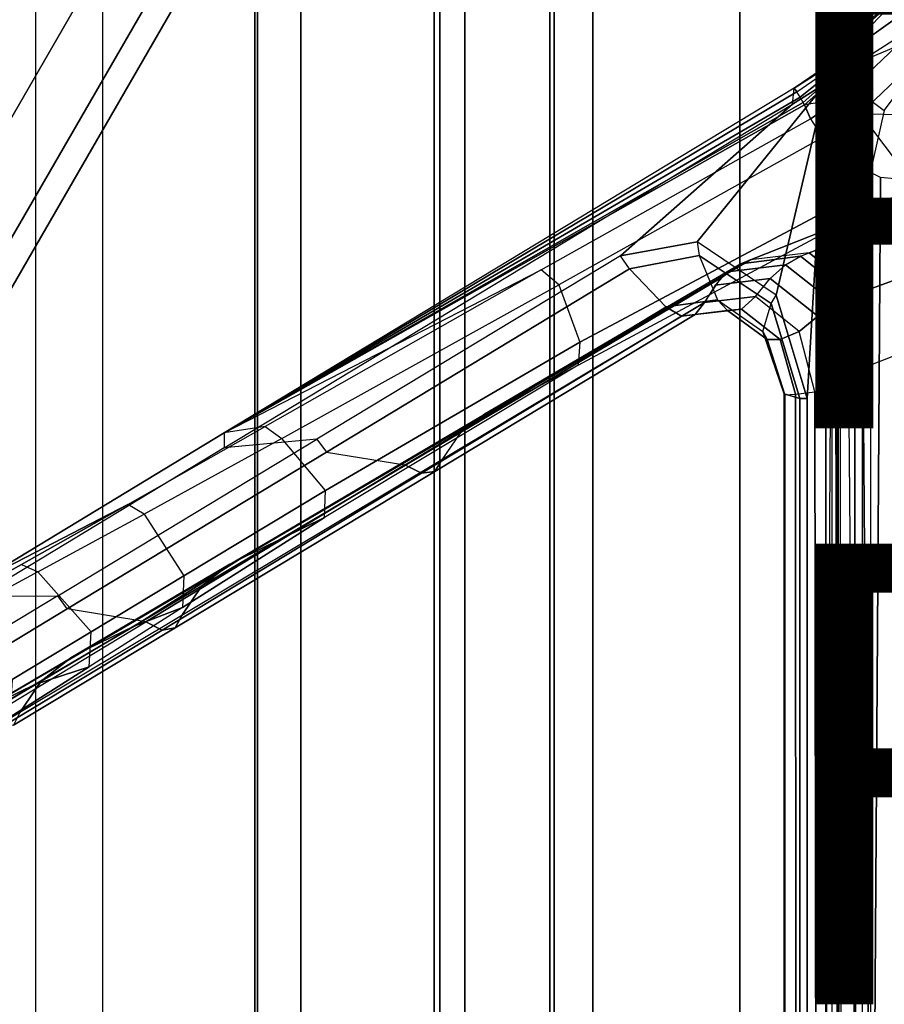
# Model space of a CAD drawing. Units: inches. Extents: x -13.4 to 13.4, y -14.4 to 14.4.
# Drawn here: x -8.2 to -4.4, y 0.5 to 4.8 of the extents above; entities that cross this region are included whole.
import ezdxf

# ---------------------------------------------------------------- set-up
doc = ezdxf.new("R2010")
doc.units = ezdxf.units.IN
doc.header["$MEASUREMENT"] = 0
for name, color, linetype in [('SEAT-BASE', 5, 'Continuous'), ('SEAT-CHASSIS', 5, 'Continuous'), ('SEAT-FABRIC', 5, 'Continuous'), ('SEAT-FINISH', 7, 'Continuous'), ('SEAT-FOOTREST', 5, 'Continuous'), ('SEAT-FRAME', 5, 'Continuous'), ('SEAT-PROD_NO', 7, 'Continuous')]:
    doc.layers.add(name, color=color, linetype=linetype)
doc.styles.get("Standard").update_dxf_attribs({"font": 'arial.ttf'})

msp = doc.modelspace()

# ---------------------------------------------------------------- linework, layer by layer
at = {"layer": 'SEAT-BASE'}
for points in [[(-7.3323, 10.7417, 4.7197), (-0.508, 1.9129, 7.8018), (-0.7962, 1.7036, 7.8317), (-7.4859, 10.63, 4.7496)], [(-7.2914, 10.7637, 4.6922), (-0.4658, 1.9393, 7.7766), (-0.508, 1.9129, 7.8018), (-7.3323, 10.7417, 4.7197)], [(-7.2698, 10.763, 4.6427), (-0.4424, 1.9419, 7.726), (-0.4658, 1.9393, 7.7766), (-7.2914, 10.7637, 4.6922)], [(-0.4424, 1.9419, 7.726), (-0.9754, 2.6298, 7.4436), (-6.8454, 10.211, 4.77), (-7.2698, 10.763, 4.6427)], [(-7.4859, 10.63, 4.7496), (-0.7962, 1.7036, 7.8317), (-1.0852, 1.4936, 7.8418), (-7.6412, 10.5172, 4.7597)], [(-7.6412, 10.5172, 4.7597), (-1.0852, 1.4936, 7.8418), (-1.3742, 1.2836, 7.8317), (-7.7965, 10.4044, 4.7496)], [(-7.7965, 10.4044, 4.7496), (-1.3742, 1.2836, 7.8317), (-1.6623, 1.0743, 7.8018), (-7.9501, 10.2928, 4.7197)], [(-7.9837, 10.2607, 4.6922), (-1.7004, 1.0423, 7.7766), (-1.7101, 1.0208, 7.726), (-7.9897, 10.2399, 4.6427)], [(-7.9501, 10.2928, 4.7197), (-1.6623, 1.0743, 7.8018), (-1.7004, 1.0423, 7.7766), (-7.9837, 10.2607, 4.6922)], [(-7.9897, 10.2399, 4.6427), (-7.5959, 9.6658, 4.77), (-2.1997, 1.7404, 7.4436), (-1.7101, 1.0208, 7.726)], [(-6.8892, 10.1359, 4.6539), (-1.0298, 2.5447, 7.3173), (-0.9834, 2.5971, 7.3655), (-6.8519, 10.1815, 4.7009)], [(-6.8519, 10.1815, 4.7009), (-0.9834, 2.5971, 7.3655), (-0.9754, 2.6298, 7.4436), (-6.8454, 10.211, 4.77)], [(-6.9772, 10.0734, 4.5728), (-1.343, 2.6014, 7.1322), (-1.0298, 2.5447, 7.3173), (-6.8892, 10.1359, 4.6539)], [(-6.9772, 10.0734, 4.5728), (-1.343, 2.6014, 7.1322), (-1.0298, 2.5447, 7.3173), (-6.8892, 10.1359, 4.6539)], [(-7.0442, 10.0311, 4.4629), (-1.6073, 2.7163, 6.9012), (-1.343, 2.6014, 7.1322), (-6.9772, 10.0734, 4.5728)], [(-7.0442, 10.0311, 4.4629), (-1.6073, 2.7163, 6.9012), (-1.343, 2.6014, 7.1322), (-6.9772, 10.0734, 4.5728)], [(-7.1217, 9.9895, 4.2405), (-1.9486, 2.9467, 6.4814), (-1.6073, 2.7163, 6.9012), (-7.0442, 10.0311, 4.4629)], [(-7.1217, 9.9895, 4.2405), (-1.9486, 2.9467, 6.4814), (-1.6073, 2.7163, 6.9012), (-7.0442, 10.0311, 4.4629)], [(-7.1552, 9.976, 4.0039), (-2.1944, 3.1839, 6.0034), (-1.9486, 2.9467, 6.4814), (-7.1217, 9.9895, 4.2405)], [(-7.1552, 9.976, 4.0039), (-2.1944, 3.1839, 6.0034), (-1.9486, 2.9467, 6.4814), (-7.1217, 9.9895, 4.2405)], [(-7.1552, 9.976, 4.0039), (-7.0015, 9.7371, 3.5866), (-1.3582, 1.9698, 5.1688), (-2.1944, 3.1839, 6.0034)], [(-7.2999, 9.86, 4.2405), (-2.2003, 2.7638, 6.4814), (-2.35, 3.0708, 6.0034), (-7.2766, 9.8878, 4.0039)], [(-7.2999, 9.86, 4.2405), (-2.2003, 2.7638, 6.4814), (-2.35, 3.0708, 6.0034), (-7.2766, 9.8878, 4.0039)], [(-2.35, 3.0708, 6.0034), (-1.4537, 1.9004, 5.1688), (-7.097, 9.6677, 3.5866), (-7.2766, 9.8878, 4.0039)], [(-7.3634, 9.7992, 4.4629), (-2.0867, 2.368, 6.9012), (-2.2003, 2.7638, 6.4814), (-7.2999, 9.86, 4.2405)], [(-7.3634, 9.7992, 4.4629), (-2.0867, 2.368, 6.9012), (-2.2003, 2.7638, 6.4814), (-7.2999, 9.86, 4.2405)], [(-7.4243, 9.7486, 4.5728), (-2.0591, 2.0811, 7.1322), (-2.0867, 2.368, 6.9012), (-7.3634, 9.7992, 4.4629)], [(-7.4243, 9.7486, 4.5728), (-2.0591, 2.0811, 7.1322), (-2.0867, 2.368, 6.9012), (-7.3634, 9.7992, 4.4629)], [(-7.5109, 9.6842, 4.6539), (-2.102, 1.7658, 7.3173), (-2.0591, 2.0811, 7.1322), (-7.4243, 9.7486, 4.5728)], [(-7.5109, 9.6842, 4.6539), (-2.102, 1.7658, 7.3173), (-2.0591, 2.0811, 7.1322), (-7.4243, 9.7486, 4.5728)], [(-1.3582, 1.9698, 5.1688), (-1.4537, 1.9004, 5.1688), (-7.097, 9.6677, 3.5866), (-7.0015, 9.7371, 3.5866)], [(-7.5959, 9.6658, 4.77), (-2.1997, 1.7404, 7.4436), (-2.1661, 1.7378, 7.3655), (-7.5658, 9.6628, 4.7009)], [(-7.5658, 9.6628, 4.7009), (-2.1661, 1.7378, 7.3655), (-2.102, 1.7658, 7.3173), (-7.5109, 9.6842, 4.6539)]]:
    msp.add_3dface(points, dxfattribs=at)
at = {"layer": 'SEAT-CHASSIS'}
for points in [[(-4.4505, 4.8826, 24.4966), (-4.3374, 4.9018, 24.1517), (-4.6167, 4.6065, 24.2616), (-4.5773, 4.6591, 24.541)], [(-4.3374, 4.9018, 24.1517), (-4.3174, 4.8209, 24.0229), (-4.6167, 4.6065, 24.2616)], [(-4.5052, 4.8322, 24.807), (-4.4505, 4.8826, 24.4966), (-4.5773, 4.6591, 24.541), (-4.5538, 4.7093, 24.8288)], [(-4.5177, 4.7777, 25.0959), (-4.5052, 4.8322, 24.807), (-4.5538, 4.7093, 24.8288)], [(-4.3174, 4.8209, 24.0229), (-4.2954, 4.7419, 23.9685), (-4.625, 4.5304, 24.1992), (-4.6167, 4.6065, 24.2616)], [(-4.2397, 4.6277, 23.9295), (-4.2954, 4.7419, 23.9685), (-4.625, 4.5304, 24.1992), (-4.426, 4.3797, 24.0599)], [(-4.6167, 4.6065, 24.2616), (-4.625, 4.5304, 24.1992), (-4.6345, 4.5296, 24.2137)], [(-4.6167, 4.6065, 24.2616), (-4.6345, 4.5296, 24.2137), (-4.6314, 4.5304, 24.2309)], [(-4.6314, 4.5304, 24.2309), (-4.6283, 4.4348, 24.2359), (-4.6322, 4.4342, 24.2142), (-4.6345, 4.5296, 24.2137)], [(-4.6345, 4.5296, 24.2137), (-4.6322, 4.4342, 24.2142), (-4.6201, 4.4348, 24.1958), (-4.625, 4.5304, 24.1992)], [(-4.625, 4.5304, 24.1992), (-4.426, 4.3797, 24.0599), (-4.5222, 3.9546, 24.1272), (-4.6201, 4.4348, 24.1958)], [(-4.6283, 4.4348, 24.2359), (-4.6266, 4.3754, 24.2385), (-4.631, 4.3747, 24.2144), (-4.6322, 4.4342, 24.2142)], [(-4.6322, 4.4342, 24.2142), (-4.631, 4.3747, 24.2144), (-4.6176, 4.3754, 24.194), (-4.6201, 4.4348, 24.1958)], [(-4.5222, 3.9546, 24.1272), (-4.6201, 4.4348, 24.1958), (-4.6176, 4.3754, 24.194), (-4.5222, 3.9546, 24.1272)], [(-4.6266, 4.3754, 24.2385), (-4.6234, 0.3284, 24.2436), (-4.6286, 0.3284, 24.2149), (-4.631, 4.3747, 24.2144)], [(-4.631, 4.3747, 24.2144), (-4.6286, 0.3284, 24.2149), (-4.6126, 0.3284, 24.1905), (-4.6176, 4.3754, 24.194)], [(-4.59, 4.2317, 24.2971), (-4.5564, 0.3237, 24.3509), (-4.6234, 0.3284, 24.2436), (-4.6266, 4.3754, 24.2385)], [(-4.6176, 4.3754, 24.194), (-4.5222, 3.9546, 24.1272), (-4.5222, 0, 24.1272), (-4.6126, 0.3284, 24.1905)], [(-4.4941, 0.2711, 24.4507), (-4.524, 4.1314, 24.4028), (-4.59, 4.2317, 24.2971), (-4.5564, 0.3237, 24.3509)], [(-4.4422, 4.0893, 24.5337), (-4.524, 4.1314, 24.4028), (-4.4941, 0.2711, 24.4507), (-4.4685, 0.1516, 24.4916)], [(-3.8827, 4.037, 25.4294), (-4.4422, 4.0893, 24.5337), (-4.4685, 0.1516, 24.4916), (-3.8827, 0, 25.4294)]]:
    msp.add_3dface(points, dxfattribs=at)
at = {"layer": 'SEAT-FABRIC'}
for points in [[(-7.145, -10.0816, 29.8035), (-7.145, 10.0816, 29.8035), (-6.3539, 10.1081, 28.7394), (-6.3539, -10.1081, 28.7394)], [(-6.3539, -10.1081, 28.7394), (-6.3539, 10.1081, 28.7394), (-5.0523, 10.1195, 28.4336), (-5.0523, -10.1195, 28.4336)], [(-5.0523, -10.1195, 28.4336), (-5.0523, 10.1195, 28.4336), (-3.7218, 10.1136, 28.7126), (-3.7218, -10.1136, 28.7126)], [(-6.9574, -10.0419, 31.1291), (-6.9574, 10.0419, 31.1291), (-7.145, 10.0816, 29.8035), (-7.145, -10.0816, 29.8035)], [(-6.3779, -9.9896, 32.3591), (-6.3779, 9.9896, 32.3591), (-6.9574, 10.0419, 31.1291), (-6.9574, -10.0419, 31.1291)], [(-5.8765, -9.9271, 33.5673), (-5.8765, 9.9271, 33.5673), (-6.3779, 9.9896, 32.3591), (-6.3779, -9.9896, 32.3591)], [(-5.6908, -9.8517, 34.8595), (-5.6908, 9.8517, 34.8595), (-5.8765, 9.9271, 33.5673), (-5.8765, -9.9271, 33.5673)], [(-5.8585, -9.7635, 36.1532), (-5.8585, 9.7635, 36.1532), (-5.6908, 9.8517, 34.8595), (-5.6908, -9.8517, 34.8595)], [(-6.2455, -9.6663, 37.4026), (-6.2455, 9.6663, 37.4026), (-5.8585, 9.7635, 36.1532), (-5.8585, -9.7635, 36.1532)], [(-7.1568, -9.4558, 40.311), (-7.1568, 9.4558, 40.311), (-6.2455, 9.6663, 37.4026), (-6.2455, -9.6663, 37.4026)], [(-7.8159, -9.2807, 43.7277), (-7.8159, 9.2807, 43.7277), (-7.1568, 9.4558, 40.311), (-7.1568, -9.4558, 40.311)], [(-7.8159, -9.2807, 43.7277), (-7.8159, 9.2807, 43.7277), (-8.1077, 9.0736, 44.6542), (-8.1077, -9.0736, 44.6542)], [(-8.1077, 9.0736, 44.6542), (-8.1077, -9.0736, 44.6542), (-8.6178, -8.5536, 45.3264), (-8.6178, 8.5537, 45.3264)]]:
    msp.add_3dface(points, dxfattribs=at)
at = {"layer": 'SEAT-FOOTREST'}
for points in [[(-7.4283, 6.2331, 9.6691), (-9.1122, 3.3166, 9.6691), (-9.2156, 3.3542, 9.4032), (-7.5127, 6.3039, 9.4032)], [(-7.5127, 6.3039, 9.4032), (-9.2156, 3.3542, 9.4032), (-9.1122, 3.3166, 9.1374), (-7.4283, 6.2331, 9.1374)], [(-7.2246, 6.0622, 9.7792), (-8.8623, 3.2256, 9.7792), (-9.1122, 3.3166, 9.6691), (-7.4283, 6.2331, 9.6691)], [(-7.4283, 6.2331, 9.1374), (-9.1122, 3.3166, 9.1374), (-8.8623, 3.2256, 9.0273), (-7.2246, 6.0622, 9.0273)], [(-7.021, 5.8913, 9.6691), (-8.6125, 3.1347, 9.6691), (-8.8623, 3.2256, 9.7792), (-7.2246, 6.0622, 9.7792)], [(-7.2246, 6.0622, 9.0273), (-8.8623, 3.2256, 9.0273), (-8.6125, 3.1347, 9.1374), (-7.021, 5.8913, 9.1374)], [(-6.9366, 5.8205, 9.4032), (-8.509, 3.097, 9.4032), (-8.6125, 3.1347, 9.6691), (-7.021, 5.8913, 9.6691)], [(-7.021, 5.8913, 9.1374), (-8.6125, 3.1347, 9.1374), (-8.509, 3.097, 9.4032), (-6.9366, 5.8205, 9.4032)]]:
    msp.add_3dface(points, dxfattribs=at)
at = {"layer": 'SEAT-FRAME'}
for points in [[(-4.196, 4.9575, 25.8748), (-4.47, 4.7884, 25.3239), (-4.5866, 4.5679, 25.3506), (-4.3742, 4.657, 25.995)], [(-4.47, 4.7883, 25.3239), (-4.532, 4.7338, 25.1088), (-4.6277, 4.5482, 25.1667), (-4.5866, 4.5679, 25.3506)], [(-4.4471, 4.7991, 25.3122), (-4.4699, 4.7883, 25.3239), (-4.532, 4.7338, 25.1088), (-4.5153, 4.7381, 25.0719)], [(-4.532, 4.7338, 25.1088), (-4.5709, 4.6756, 24.8373), (-4.6667, 4.5378, 24.8764), (-4.6277, 4.5482, 25.1667)], [(-4.532, 4.7338, 25.1088), (-4.5153, 4.7381, 25.0719), (-4.5525, 4.6828, 24.82), (-4.5709, 4.6756, 24.8373)], [(-4.5709, 4.6756, 24.8373), (-4.6021, 4.6283, 24.5394), (-4.6984, 4.5343, 24.5724), (-4.6667, 4.5378, 24.8764)], [(-4.5525, 4.6828, 24.82), (-4.5709, 4.6756, 24.8373), (-4.6021, 4.6283, 24.5394), (-4.5847, 4.6355, 24.5395)], [(-4.5866, 4.5679, 25.3506), (-4.3742, 4.657, 25.995), (-4.6137, 4.4291, 26.163), (-4.7723, 4.405, 25.3862)], [(-4.6021, 4.6283, 24.5394), (-4.6121, 4.6155, 24.4372), (-4.6984, 4.5343, 24.5724)], [(-4.597, 4.6209, 24.4347), (-4.6121, 4.6155, 24.4372), (-4.6295, 4.5986, 24.3614), (-4.606, 4.598, 24.3541)], [(-4.5293, 4.3673, 26.2178), (-4.2787, 4.6057, 26.0423), (-4.3742, 4.657, 25.995), (-4.6137, 4.4291, 26.163)], [(-4.6021, 4.6283, 24.5394), (-4.5847, 4.6355, 24.5395), (-4.597, 4.6209, 24.4347), (-4.6121, 4.6155, 24.4372)], [(-4.6598, 4.5769, 24.2909), (-4.6798, 4.4989, 24.2375), (-4.8242, 4.4071, 24.3386), (-4.8161, 4.4762, 24.4101)], [(-4.8161, 4.4763, 24.4101), (-4.6121, 4.6155, 24.4372), (-4.6295, 4.5986, 24.3614)], [(-4.6984, 4.5343, 24.5724), (-4.6121, 4.6155, 24.4372), (-4.8161, 4.4762, 24.4101), (-4.8054, 4.4609, 24.6209)], [(-4.6295, 4.5986, 24.3614), (-4.6598, 4.5769, 24.2909), (-4.8161, 4.4762, 24.4101)], [(-4.6337, 4.5676, 24.2802), (-4.6598, 4.5769, 24.2909), (-4.6798, 4.4989, 24.2375), (-4.6518, 4.4989, 24.2432)], [(-4.6295, 4.5986, 24.3614), (-4.606, 4.598, 24.3541), (-4.6337, 4.5676, 24.2802), (-4.6598, 4.5769, 24.2909)], [(-4.2749, 4.36, 26.0397), (-4.2787, 4.6057, 26.0423), (-4.5293, 4.3673, 26.2178)], [(-4.6984, 4.5343, 24.5724), (-4.6667, 4.5378, 24.8764), (-4.7905, 4.4373, 24.9408), (-4.8054, 4.4609, 24.6209)], [(-4.6667, 4.5378, 24.8764), (-4.6277, 4.5482, 25.1667), (-4.7778, 4.4151, 25.247), (-4.7905, 4.4373, 24.9408)], [(-4.6277, 4.5482, 25.1667), (-4.5866, 4.5679, 25.3506), (-4.7723, 4.405, 25.3862), (-4.7778, 4.4151, 25.247)], [(-4.8242, 4.4071, 24.3386), (-4.6798, 4.4989, 24.2375), (-5.2367, 3.809, 24.6274), (-5.5704, 3.7495, 24.861)], [(-4.6798, 4.4989, 24.2375), (-4.8948, 3.5784, 24.3881), (-5.2367, 3.809, 24.6274)], [(-4.6798, 4.4989, 24.2375), (-4.7598, 3.1292, 24.2935), (-4.8948, 3.5784, 24.3881)], [(-4.7598, 3.1292, 24.2935), (-4.6798, 4.4989, 24.2375), (-4.6798, 0, 24.2375), (-4.7598, 0, 24.2935)], [(-4.6518, 4.4989, 24.2432), (-4.6798, 0, 24.2375), (-4.6518, -4.4989, 24.2432)], [(-4.6798, 0, 24.2375), (-4.6798, 0, 24.2375), (-4.6798, 4.4989, 24.2375), (-4.6518, 4.4989, 24.2432)], [(-4.8242, 4.4071, 24.3386), (-4.8161, 4.4762, 24.4101), (-7.2895, 2.9799, 26.1366), (-7.2896, 2.9152, 26.0646)], [(-4.8054, 4.4609, 24.6209), (-4.8161, 4.4763, 24.4101), (-7.2895, 2.9799, 26.1366)], [(-7.2895, 2.9799, 26.1366), (-4.7905, 4.4373, 24.9408), (-4.8054, 4.4609, 24.6209)], [(-4.8242, 4.4071, 24.3386), (-5.5704, 3.7495, 24.861), (-6.8874, 2.9534, 25.783), (-7.2896, 2.9152, 26.0646)], [(-4.7778, 4.4151, 25.247), (-4.7905, 4.4373, 24.9408), (-7.2895, 2.9799, 26.1366)], [(-7.2895, 2.9799, 26.1366), (-4.7723, 4.405, 25.3862), (-4.7778, 4.4151, 25.247)], [(-4.7456, 4.3429, 26.26), (-4.7723, 4.405, 25.3862), (-7.2895, 2.9799, 26.1366), (-5.9148, 3.6876, 27.0775)], [(-4.6137, 4.4291, 26.163), (-4.7723, 4.405, 25.3862), (-4.7456, 4.3429, 26.26)], [(-4.6137, 4.4291, 26.163), (-4.7456, 4.3429, 26.26), (-4.6942, 4.2623, 26.3332), (-4.5293, 4.3673, 26.2178)], [(-4.6942, 4.2623, 26.3332), (-4.5926, 3.9893, 26.2621), (-4.2565, 4.0059, 26.0268), (-4.5293, 4.3673, 26.2178)], [(-4.2565, 4.0059, 26.0268), (-4.5293, 4.3673, 26.2178), (-4.2749, 4.36, 26.0397)], [(-5.8377, 3.6235, 27.1356), (-5.9148, 3.6876, 27.0775), (-4.7456, 4.3429, 26.26), (-4.6942, 4.2623, 26.3332)], [(-4.5926, 3.9893, 26.2621), (-4.6942, 4.2623, 26.3332), (-5.8377, 3.6235, 27.1356), (-5.7469, 3.3743, 27.0818)], [(-4.6106, 3.8873, 26.1653), (-4.5926, 3.9893, 26.2621), (-5.7469, 3.3743, 27.0818), (-5.7536, 3.2745, 26.9942)], [(-4.5926, 3.9893, 26.2621), (-4.6106, 3.8873, 26.1653), (-4.3562, 3.9089, 25.9873), (-4.2565, 4.0059, 26.0268)], [(-5.0067, 3.731, 25.5908), (-4.6106, 3.8873, 26.1653), (-4.3562, 3.9089, 25.9873), (-4.7513, 3.7614, 25.4093)], [(-4.7513, 3.7614, 25.4093), (-4.3562, 3.9089, 25.9873), (-4.1575, 3.7264, 25.8347), (-4.5353, 3.5873, 25.2596)], [(-6.1158, 3.0821, 26.3673), (-5.7536, 3.2745, 26.9942), (-4.6106, 3.8873, 26.1653), (-5.0067, 3.731, 25.5908)], [(-5.2367, 3.809, 24.6274), (-5.2286, 3.7504, 24.6545), (-5.5303, 3.6922, 24.8718), (-5.5704, 3.7495, 24.861)], [(-4.9162, 3.5425, 24.4305), (-4.8948, 3.5784, 24.3881), (-5.2367, 3.809, 24.6274), (-5.2286, 3.7504, 24.6545)], [(-5.5303, 3.6922, 24.8718), (-5.5704, 3.7495, 24.861), (-6.8874, 2.9534, 25.783), (-6.8459, 2.8966, 25.7932)], [(-6.1606, 3.0616, 26.2961), (-6.1158, 3.0821, 26.3673), (-5.0067, 3.731, 25.5908), (-5.0473, 3.7148, 25.527)], [(-5.3732, 3.5272, 25.0329), (-5.5303, 3.6922, 24.8718), (-5.2286, 3.7504, 24.6545), (-5.1493, 3.5574, 24.8782)], [(-5.2286, 3.7504, 24.6545), (-5.1493, 3.5574, 24.8782), (-4.9518, 3.4209, 24.7354), (-4.9162, 3.5425, 24.4305)], [(-4.789, 3.7467, 25.349), (-5.0473, 3.7148, 25.527), (-5.106, 3.6792, 25.4349), (-4.8546, 3.7101, 25.2585)], [(-5.0067, 3.731, 25.5908), (-5.0473, 3.7148, 25.527), (-4.789, 3.7467, 25.349), (-4.7513, 3.7614, 25.4093)], [(-4.789, 3.7467, 25.349), (-4.5701, 3.5738, 25.2038), (-4.637, 3.5387, 25.1134), (-4.8546, 3.7101, 25.2585)], [(-4.789, 3.7467, 25.349), (-4.7513, 3.7614, 25.4093), (-4.5353, 3.5873, 25.2596), (-4.5701, 3.5738, 25.2038)], [(-4.5353, 3.5873, 25.2596), (-4.1575, 3.7264, 25.8347), (-4.0959, 3.4268, 25.7721), (-4.4852, 3.2748, 25.1489)], [(-7.2895, 2.9799, 26.1366), (-5.9148, 3.6876, 27.0775), (-7.1125, 3.0079, 27.9233)], [(-7.1125, 3.0079, 27.9233), (-7.039, 2.9559, 27.9846), (-5.8377, 3.6235, 27.1356), (-5.9148, 3.6876, 27.0775)], [(-6.8459, 2.8966, 25.7932), (-6.5056, 2.8417, 25.8273), (-5.3732, 3.5272, 25.0329), (-5.5303, 3.6922, 24.8718)], [(-5.0473, 3.7148, 25.527), (-6.1606, 3.0616, 26.2961), (-6.265, 2.9823, 26.1787), (-5.1335, 3.653, 25.3917)], [(-4.8546, 3.7101, 25.2585), (-5.106, 3.6792, 25.4349), (-5.1594, 3.6217, 25.3511), (-4.9205, 3.6502, 25.1817)], [(-4.8546, 3.7101, 25.2585), (-4.637, 3.5387, 25.1134), (-4.7135, 3.4863, 25.0407), (-4.9205, 3.6502, 25.1817)], [(-5.1335, 3.653, 25.3917), (-6.265, 2.9823, 26.1787), (-6.3453, 2.8636, 26.0764), (-5.2059, 3.546, 25.2782)], [(-4.9205, 3.6502, 25.1817), (-5.1594, 3.6217, 25.3511), (-5.2059, 3.546, 25.2782), (-4.9838, 3.5726, 25.1195)], [(-4.9205, 3.6502, 25.1817), (-4.7135, 3.4863, 25.0407), (-4.7945, 3.4207, 24.9854), (-4.9838, 3.5726, 25.1195)], [(-5.8377, 3.6235, 27.1356), (-5.7469, 3.3743, 27.0818), (-6.8507, 2.7302, 27.917), (-7.039, 2.9559, 27.9846)], [(-5.1056, 3.5113, 24.9642), (-5.3055, 3.4873, 25.1053), (-5.3732, 3.5272, 25.0329), (-5.1493, 3.5574, 24.8782)], [(-4.9838, 3.5726, 25.1195), (-5.2059, 3.546, 25.2782), (-5.2454, 3.494, 25.1935), (-5.0452, 3.5168, 25.0522)], [(-4.9339, 3.3854, 24.8352), (-5.1056, 3.5113, 24.9642), (-5.1493, 3.5574, 24.8782), (-4.9518, 3.4209, 24.7354)], [(-4.7945, 3.4207, 24.9854), (-4.9838, 3.5726, 25.1195), (-5.0452, 3.5168, 25.0522), (-4.8767, 3.3854, 24.9261)], [(-4.7598, 3.1292, 24.2935), (-4.7916, 3.1292, 24.3417), (-4.9162, 3.5425, 24.4305), (-4.8948, 3.5784, 24.3881)], [(-4.5701, 3.5738, 25.2038), (-4.4852, 3.2748, 25.1489), (-4.5534, 3.2452, 25.0591), (-4.637, 3.5387, 25.1134)], [(-4.5353, 3.5873, 25.2596), (-4.5701, 3.5738, 25.2038), (-4.4852, 3.2748, 25.1489)], [(-5.3055, 3.4873, 25.1053), (-6.434, 2.8048, 25.8978), (-6.5056, 2.8417, 25.8273), (-5.3732, 3.5272, 25.0329)], [(-5.2059, 3.546, 25.2782), (-6.3453, 2.8636, 26.0764), (-6.3762, 2.8127, 25.9875), (-5.2454, 3.494, 25.1935)], [(-5.0452, 3.5168, 25.0522), (-5.2454, 3.494, 25.1935), (-5.3055, 3.4873, 25.1053), (-5.1056, 3.5113, 24.9642)], [(-4.8767, 3.3854, 24.9261), (-5.0452, 3.5168, 25.0522), (-5.1056, 3.5113, 24.9642), (-4.9339, 3.3854, 24.8352)], [(-4.9518, 3.4209, 24.7354), (-4.9162, 3.5425, 24.4305), (-4.7916, 3.1292, 24.3417), (-4.8592, 3.1503, 24.6585)], [(-4.637, 3.5387, 25.1134), (-4.5534, 3.2452, 25.0591), (-4.6351, 3.2055, 24.9859), (-4.7135, 3.4863, 25.0407)], [(-5.2454, 3.494, 25.1935), (-6.3762, 2.8127, 25.9875), (-6.434, 2.8048, 25.8978), (-5.3055, 3.4873, 25.1053)], [(-4.7135, 3.4863, 25.0407), (-4.6351, 3.2055, 24.9859), (-4.7263, 3.1579, 24.9309), (-4.7945, 3.4207, 24.9854)], [(-4.8576, 3.1452, 24.7665), (-4.9339, 3.3854, 24.8352), (-4.9518, 3.4209, 24.7354), (-4.8592, 3.1503, 24.6585)], [(-4.7263, 3.1579, 24.9309), (-4.7945, 3.4207, 24.9854), (-4.8767, 3.3854, 24.9261), (-4.8103, 3.1479, 24.8636)], [(-4.0959, 3.4268, 25.7721), (-4.4852, 3.2748, 25.1489), (-4.4852, 0, 25.1489), (-4.0957, 0, 25.7724)], [(-4.8103, 3.1479, 24.8636), (-4.8767, 3.3854, 24.9261), (-4.9339, 3.3854, 24.8352), (-4.8576, 3.1452, 24.7665)], [(-5.7469, 3.3743, 27.0818), (-5.7536, 3.2745, 26.9942), (-6.8544, 2.6125, 27.8201), (-6.8507, 2.7302, 27.917)], [(-6.8544, 2.6125, 27.8201), (-7.2245, 2.43, 27.1431), (-6.1158, 3.0821, 26.3673), (-5.7536, 3.2745, 26.9942)], [(-4.4852, 3.2748, 25.1489), (-4.4852, 0, 25.1489), (-4.5499, 0, 25.0601), (-4.5534, 3.2452, 25.0591)], [(-4.5534, 3.2452, 25.0591), (-4.5499, 0, 25.0601), (-4.6291, 0, 24.9841), (-4.6351, 3.2055, 24.9859)], [(-4.6351, 3.2055, 24.9859), (-4.6291, 0, 24.9841), (-4.7232, 0, 24.9278), (-4.7263, 3.1579, 24.9309)], [(-4.8592, 3.1503, 24.6585), (-4.7916, 3.1292, 24.3417), (-4.7916, 0, 24.3417), (-4.8596, 0, 24.6625)], [(-4.8576, 3.1452, 24.7665), (-4.8576, 0, 24.7691), (-4.8596, 0, 24.6625), (-4.8592, 3.1503, 24.6585)], [(-4.8103, 3.1479, 24.8636), (-4.8088, 0, 24.864), (-4.8576, 0, 24.7691), (-4.8576, 3.1452, 24.7665)], [(-4.7263, 3.1579, 24.9309), (-4.7232, 0, 24.9278), (-4.8088, 0, 24.864), (-4.8103, 3.1479, 24.8636)], [(-4.7916, 3.1292, 24.3417), (-4.7598, 3.1292, 24.2935), (-4.7598, 0, 24.2935), (-4.7916, 0, 24.3417)], [(-7.2245, 2.43, 27.1431), (-7.2658, 2.41, 27.049), (-6.1606, 3.0616, 26.2961), (-6.1158, 3.0821, 26.3673)], [(-7.2658, 2.41, 27.049), (-6.1606, 3.0616, 26.2961), (-6.265, 2.9823, 26.1787), (-7.3859, 2.3165, 26.9539)], [(-7.1125, 3.0079, 27.9233), (-7.2895, 2.9799, 26.1366), (-8.3541, 2.3356, 26.88), (-7.7084, 2.669, 28.3701)], [(-7.6367, 2.6279, 28.4304), (-7.7081, 2.6691, 28.37), (-7.1125, 3.0079, 27.9233), (-7.039, 2.9559, 27.9846)], [(-7.2895, 2.9799, 26.1366), (-7.2896, 2.9152, 26.0646), (-8.3534, 2.2713, 26.8094), (-8.3541, 2.3356, 26.88)], [(-8.3534, 2.2713, 26.8094), (-8.0119, 2.2732, 26.5703), (-6.8874, 2.9534, 25.783), (-7.2896, 2.9152, 26.0646)], [(-6.8874, 2.9534, 25.783), (-6.8459, 2.8966, 25.7932), (-7.9703, 2.2162, 26.5805), (-8.0119, 2.2732, 26.5703)], [(-6.8507, 2.7302, 27.917), (-7.039, 2.9559, 27.9846), (-7.6367, 2.6279, 28.4304), (-7.4649, 2.3598, 28.4368)], [(-7.3859, 2.3165, 26.9539), (-6.265, 2.9823, 26.1787), (-6.3453, 2.8636, 26.0764), (-7.4735, 2.1876, 26.8648)], [(-7.6298, 2.1602, 26.6168), (-7.9703, 2.2162, 26.5805), (-6.8459, 2.8966, 25.7932), (-6.5056, 2.8417, 25.8273)], [(-6.434, 2.8048, 25.8978), (-7.5586, 2.1243, 26.6874), (-7.6298, 2.1602, 26.6168), (-6.5056, 2.8417, 25.8273)], [(-6.3453, 2.8636, 26.0764), (-7.4735, 2.1876, 26.8648), (-7.5021, 2.1342, 26.7771), (-6.3762, 2.8127, 25.9875)], [(-6.3762, 2.8127, 25.9875), (-7.5021, 2.1342, 26.7771), (-7.5586, 2.1243, 26.6874), (-6.434, 2.8048, 25.8978)], [(-6.8544, 2.6125, 27.8201), (-6.8507, 2.7302, 27.917), (-7.4649, 2.3598, 28.4368), (-7.4699, 2.2227, 28.3364)], [(-7.7084, 2.669, 28.3701), (-8.3541, 2.3356, 26.88), (-8.9587, 1.9686, 27.3024), (-8.1692, 2.4088, 28.7605)], [(-8.1692, 2.4088, 28.7605), (-8.0982, 2.3767, 28.8177), (-7.6367, 2.6279, 28.4304), (-7.7081, 2.6691, 28.37)], [(-7.6367, 2.6279, 28.4304), (-7.4649, 2.3598, 28.4368), (-7.8668, 2.1164, 28.8253), (-8.0982, 2.3767, 28.8177)], [(-7.4699, 2.2227, 28.3364), (-7.6808, 2.1419, 27.9754), (-7.2245, 2.43, 27.1431), (-6.8544, 2.6125, 27.8201)], [(-8.9587, 1.9686, 27.3024), (-8.1692, 2.4088, 28.7605), (-8.558, 2.1925, 29.1494)], [(-8.4865, 2.1678, 29.2028), (-8.558, 2.1925, 29.1494), (-8.1692, 2.4088, 28.7605), (-8.0982, 2.3767, 28.8177)], [(-7.9544, 2.0044, 27.5184), (-7.2658, 2.41, 27.049), (-7.3859, 2.3165, 26.9539), (-8.084, 1.9025, 27.4373)], [(-7.9544, 2.0044, 27.5184), (-7.8829, 2.043, 27.6139), (-7.2245, 2.43, 27.1431), (-7.2658, 2.41, 27.049)], [(-7.2245, 2.43, 27.1431), (-7.6808, 2.1419, 27.9754), (-7.8829, 2.043, 27.6139)], [(-7.8668, 2.1164, 28.8253), (-8.0982, 2.3767, 28.8177), (-8.4865, 2.1678, 29.2028), (-8.2093, 1.9092, 29.2136)], [(-7.4649, 2.3598, 28.4368), (-7.4699, 2.2227, 28.3364), (-7.8749, 1.965, 28.7275), (-7.8668, 2.1164, 28.8253)], [(-8.084, 1.9025, 27.4373), (-7.3859, 2.3165, 26.9539), (-7.4735, 2.1876, 26.8648), (-8.1769, 1.7663, 27.356)], [(-8.6314, 1.8988, 27.004), (-8.7447, 2.0347, 27.0833), (-8.3534, 2.2713, 26.8094), (-8.0119, 2.2732, 26.5703)], [(-7.9703, 2.2162, 26.5805), (-8.0119, 2.2732, 26.5703), (-8.6314, 1.8988, 27.004), (-8.5898, 1.8419, 27.0142)], [(-8.1114, 1.8873, 28.3489), (-7.6808, 2.1419, 27.9754), (-7.4699, 2.2227, 28.3364), (-7.8749, 1.965, 28.7275)], [(-8.5898, 1.8419, 27.0142), (-8.3307, 1.7357, 27.1088), (-7.6298, 2.1602, 26.6168), (-7.9703, 2.2162, 26.5805)], [(-7.4735, 2.1876, 26.8648), (-8.1769, 1.7663, 27.356), (-8.2039, 1.7112, 27.2692), (-7.5021, 2.1342, 26.7771)], [(-8.334, 1.779, 27.9694), (-7.8829, 2.043, 27.6139), (-7.6808, 2.1419, 27.9754), (-8.1114, 1.8873, 28.3489)], [(-7.5586, 2.1243, 26.6874), (-8.2597, 1.7001, 27.1795), (-8.3307, 1.7357, 27.1088), (-7.6298, 2.1602, 26.6168)], [(-7.5021, 2.1342, 26.7771), (-8.2039, 1.7112, 27.2692), (-8.2597, 1.7001, 27.1795), (-7.5586, 2.1243, 26.6874)], [(-7.8749, 1.965, 28.7275), (-7.8668, 2.1164, 28.8253), (-8.2093, 1.9092, 29.2136), (-8.2194, 1.7468, 29.1216)], [(-8.334, 1.779, 27.9694), (-8.3256, 1.7861, 27.774), (-7.9544, 2.0044, 27.5184), (-7.8829, 2.043, 27.6139)], [(-8.3256, 1.7861, 27.774), (-7.9544, 2.0044, 27.5184), (-8.084, 1.9025, 27.4373), (-8.4604, 1.6795, 27.6995)], [(-8.481, 1.6636, 28.7271), (-8.1114, 1.8873, 28.3489), (-7.8749, 1.965, 28.7275), (-8.2194, 1.7468, 29.1216)], [(-8.7238, 1.5372, 28.3326), (-8.334, 1.779, 27.9694), (-8.1114, 1.8873, 28.3489), (-8.481, 1.6636, 28.7271)], [(-8.4604, 1.6795, 27.6995), (-8.084, 1.9025, 27.4373), (-8.1769, 1.7663, 27.356), (-8.5565, 1.5388, 27.6215)]]:
    msp.add_3dface(points, dxfattribs=at)

# ---------------------------------------------------------------- texts
at = {"layer": 'SEAT-FINISH'}
msp.add_attdef('FINISH', (-5, 0.5), '', height=2, dxfattribs=at)
at = {"layer": 'SEAT-PROD_NO', "flags": 8}
msp.add_attdef('PROD_NO', (-5, 3), 'FLC743SFJ', height=2, dxfattribs=at)

doc.saveas('drawing.dxf')
